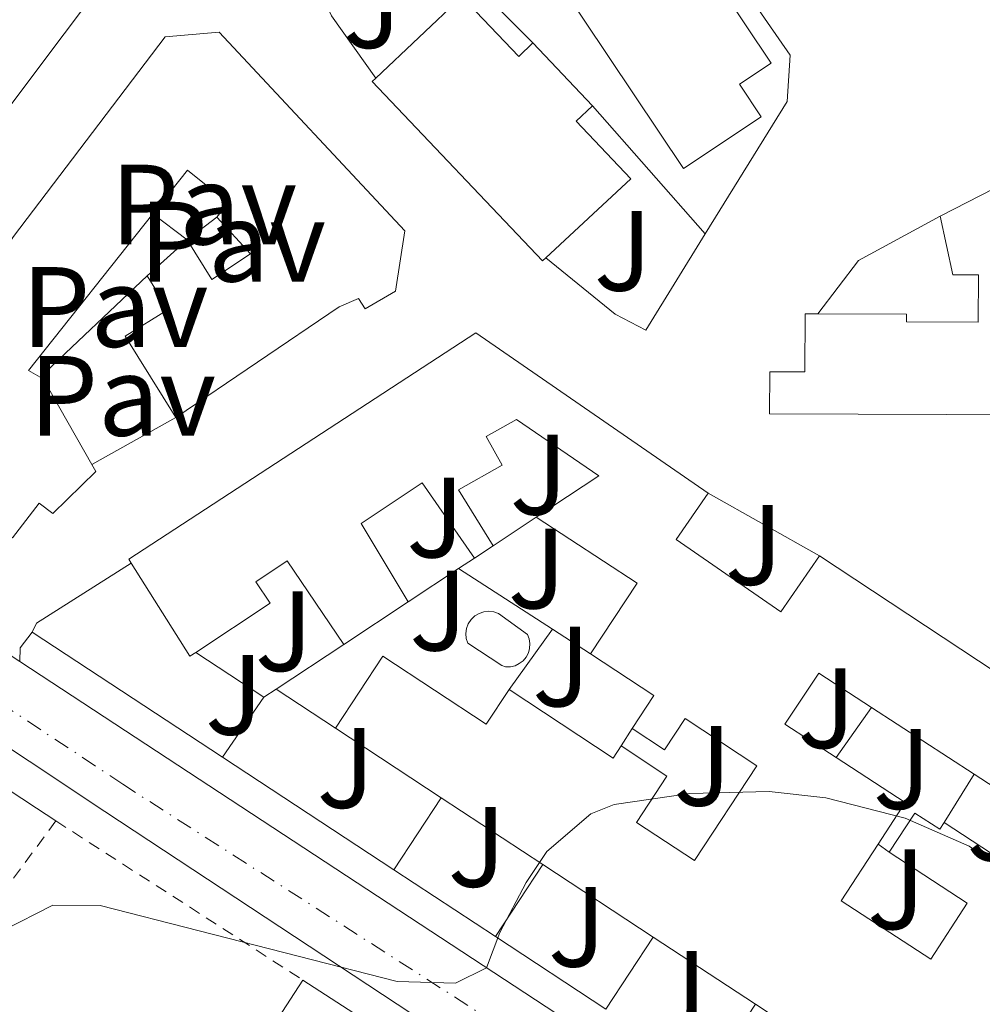
# Model space of a CAD drawing. Units: metres. Extents: x 612185 to 615685, y 4646048 to 4648415.
# Drawn here: x 612398 to 612482, y 4648058 to 4648144 of the extents above; entities that cross this region are included whole.
import ezdxf
from ezdxf.enums import TextEntityAlignment as Align

# ---------------------------------------------------------------- set-up
doc = ezdxf.new("R2010")
doc.units = ezdxf.units.M
doc.header["$MEASUREMENT"] = 0
doc.linetypes.add('DGN Style 2', pattern=[1.7399219301090239, 1.043953158065414, -0.6959687720436097])
doc.linetypes.add('DGN Style 4', pattern=[2.7856150101045474, 1.391937544087219, -0.6959687720436097, 0.001739921930109024, -0.6959687720436097])
for name, color, linetype, lineweight in [('Carretera', 9, 'Continuous', 0), ('Curva de nivel intermedia', 30, 'Continuous', 0), ('Edificio', 1, 'Continuous', 13), ('Eje de carretera', 7, 'DGN Style 4', 0), ('Línea  de muro-pared o tapia', 1, 'Continuous', 13), ('Línea de bordillo', 7, 'Continuous', 13), ('Patio', 1, 'Continuous', 13), ('Pavimento', 7, 'Continuous', 0), ('Piscina', 1, 'Continuous', 0), ('Tela metálica o alambrada', 7, 'DGN Style 2', 0), ('Valla', 7, 'DGN Style 2', 0), ('Zona ajardinada', 92, 'Continuous', 0)]:
    doc.layers.add(name, color=color, linetype=linetype, lineweight=lineweight)
doc.styles.add('Style-Arial', font='arial.ttf')

msp = doc.modelspace()

# ---------------------------------------------------------------- linework, layer by layer
at = {"layer": 'Carretera', "color": 9, "linetype": 'Continuous', "lineweight": 0}
msp.add_polyline3d([(612514.3299999986, 4648003.000000001, 371.429999999993), (612405.5500000011, 4648074.71, 369.6699999999983), (612378.8899999999, 4648092.420000002, 369.2100000000065), (612371.2700000001, 4648097.489999999, 369.0800000000018), (612314.91, 4648133.559999998, 367.9199999999983), (612197.1600000008, 4648211.220000001, 367.2200000000012), (612187.3799999995, 4648217.670000004, 367.1699999999983), (612187.27, 4648224.580000001, 367.1499999999942), (612199.0500000018, 4648217.030000002, 367.1999999999971), (612256.1999999986, 4648180.690000001, 367.75), (612308.8700000006, 4648145.95, 368.1999999999971), (612317.9600000011, 4648140.680000001, 368.3699999999953), (612340.1600000008, 4648125.679999999, 368.7400000000052), (612348.9899999977, 4648120.550000002, 368.8399999999965), (612372.1499999985, 4648104.95, 369.1199999999953), (612380.7299999994, 4648099.359999999, 369.3000000000029), (612387.6799999987, 4648094.739999998, 369.3899999999995), (612398.079999999, 4648087.850000001, 369.429999999993), (612504.2600000012, 4648018.219999998, 370.9100000000035), (612516.539999999, 4648010.609999999, 371.3800000000047), (612516.8899999999, 4648010.25, 371.3500000000058), (612517.3299999981, 4648010.010000001, 371.3399999999965), (612518.079999999, 4648009.91, 371.3600000000006), (612526.1200000013, 4648004.239999999, 371.5899999999965)], dxfattribs=at)
at = {"layer": 'Curva de nivel intermedia', "color": 30, "linetype": 'Continuous', "lineweight": 0, "elevation": 370.0000000000001, "flags": 128}
msp.add_lwpolyline([(612396.6400000012, 4648064.269999998), (612400.9800000018, 4648066.499999999), (612405.1500000005, 4648066.449999999), (612431.1800000014, 4648059.8), (612436.2900000011, 4648059.659999999), (612439.0100000014, 4648061.009999999), (612440.1700000013, 4648064.099999998), (612442.4800000002, 4648068.48), (612444.320000002, 4648071.199999999), (612448.1599999999, 4648074.51), (612450.2000000007, 4648075.319999998), (612456.8500000003, 4648076.28), (612463.8100000008, 4648076.460000001), (612468.7700000005, 4648075.909999999), (612475.7400000021, 4648074.119999998), (612481.3400000011, 4648071.669999999), (612496.8900000014, 4648060.48)], dxfattribs=at)
at = {"layer": 'Edificio', "color": 51, "linetype": 'Continuous', "lineweight": 13, "extrusion": (-0.748907978905957, 0.5973244953091122, 0.2869499720068103), "elevation": 2317923.426030887, "flags": 128}
msp.add_lwpolyline([(-4015728.227385183, -693941.6638912753), (-4015673.270557486, -693936.0999008239), (-4015672.834810223, -693936.0477057914)], dxfattribs=at)
at = {"layer": 'Edificio', "color": 51, "linetype": 'Continuous', "lineweight": 13, "extrusion": (0.002723532731496723, -0.002869622609919408, 0.9999921737871438), "elevation": -11298.21774662622, "flags": 128}
msp.add_lwpolyline([(612439.8048629777, 4648128.806470281), (612445.0249253236, 4648123.306447635)], dxfattribs=at)
at = {"layer": 'Edificio', "color": 51, "linetype": 'Continuous', "lineweight": 13, "extrusion": (-0.009764372868217696, 0.01043777790822789, 0.9998978496900717), "elevation": 42907.97642713001, "flags": 128}
msp.add_lwpolyline([(612418.6632226311, 4647928.58238911), (612418.3632369337, 4647928.312373241), (612403.4309216434, 4647944.043230182), (612403.7409068629, 4647944.333245979)], dxfattribs=at)
at = {"layer": 'Edificio', "color": 51, "linetype": 'Continuous', "lineweight": 13, "extrusion": (0.005009363875193632, 0.002584111596335066, 0.9999841141942325), "elevation": 15450.75192362746, "flags": 128}
msp.add_lwpolyline([(612469.2649791347, 4648102.482719353), (612473.9950700691, 4648104.9227275)], dxfattribs=at)
at = {"layer": 'Edificio', "color": 51, "linetype": 'Continuous', "lineweight": 13, "extrusion": (-0.07286935964401943, 0.04045412984586459, 0.9965207071624176), "elevation": 143783.7867867388, "flags": 128}
msp.add_lwpolyline([(-4361127.42218451, -1714650.225664733), (-4361110.113766595, -1714653.105242692), (-4361110.102720687, -1714651.905418542)], dxfattribs=at)
at = {"layer": 'Edificio', "color": 51, "linetype": 'Continuous', "lineweight": 13, "extrusion": (-0.08311363395215135, -0.07458915868108743, 0.9937447264053859), "elevation": -397229.1231486662, "flags": 128}
msp.add_lwpolyline([(-3050294.58316099, 3538077.496614665), (-3050294.58316099, 3538082.242507626)], dxfattribs=at)
at = {"layer": 'Edificio', "color": 51, "linetype": 'Continuous', "lineweight": 13, "extrusion": (0.063622683762639, 0.05457422111489416, 0.9964807115546903), "elevation": 293003.8308338866, "flags": 128}
msp.add_lwpolyline([(3129267.957686772, -3478746.215217097), (3129268.366578378, -3478746.276731533), (3129263.62102865, -3478782.424595339), (3129239.679355448, -3478788.747489008)], dxfattribs=at)
at = {"layer": 'Edificio', "color": 51, "linetype": 'Continuous', "lineweight": 13, "extrusion": (-0.01620470138940273, 0.1044976001798019, 0.9943931110026571), "elevation": 476165.6925989143, "flags": 128}
msp.add_lwpolyline([(-1317447.690272423, -4474101.482838566), (-1317447.924215394, -4474101.293707168), (-1317451.001292222, -4474093.161057032)], dxfattribs=at)
at = {"layer": 'Edificio', "color": 51, "linetype": 'Continuous', "lineweight": 13, "extrusion": (-0.002135095477672126, 0.0657812745590407, 0.9978317820578223), "elevation": 304821.0546056004, "flags": 128}
msp.add_lwpolyline([(-762911.7022995312, -4615719.836788575), (-762915.981282671, -4615725.914345922), (-762907.3134515311, -4615731.991903271)], dxfattribs=at)
at = {"layer": 'Edificio', "color": 51, "linetype": 'Continuous', "lineweight": 13, "extrusion": (0.03823786770892924, 0.02518103483856669, 0.9989513406355354), "elevation": 140833.8223204878, "flags": 128}
msp.add_lwpolyline([(3545120.03005361, -3064667.570803476), (3545120.03005361, -3064665.60507206)], dxfattribs=at)
at = {"layer": 'Edificio', "color": 51, "linetype": 'Continuous', "lineweight": 13, "extrusion": (-0.009646628032823668, 0.01475366641667111, 0.9998446238765613), "elevation": 63044.61560938211, "flags": 128}
msp.add_lwpolyline([(612388.6563269444, 4647664.37841697), (612388.1363511446, 4647664.038379961), (612382.9949502549, 4647672.199268202)], dxfattribs=at)
at = {"layer": 'Edificio', "color": 51, "linetype": 'Continuous', "lineweight": 13, "extrusion": (0.03811078029344125, 0.02522731297555849, 0.9989550295711307), "elevation": 140970.9666733257, "flags": 128}
msp.add_lwpolyline([(3537823.75784372, -3073072.207086257), (3537823.75784372, -3073065.42429922)], dxfattribs=at)
at = {"layer": 'Edificio', "color": 51, "linetype": 'Continuous', "lineweight": 13, "extrusion": (-0.04227697698637036, 0.2162038693859907, 0.9754324907852001), "elevation": 979405.4306231216, "flags": 128}
msp.add_lwpolyline([(-1493070.585620764, -4334889.682973428), (-1493073.016651733, -4334892.224978231), (-1493068.260458393, -4334896.991237238)], dxfattribs=at)
at = {"layer": 'Edificio', "color": 51, "linetype": 'Continuous', "lineweight": 13, "extrusion": (0.01206103597990801, 0.2199049972194245, 0.9754467302774746), "elevation": 1029887.953437777, "flags": 128}
msp.add_lwpolyline([(-356972.9245343643, -4559789.802724866), (-356982.3494486979, -4559784.172388303), (-356982.9997854426, -4559785.307536804)], dxfattribs=at)
at = {"layer": 'Edificio', "color": 51, "linetype": 'Continuous', "lineweight": 13, "extrusion": (-0.03529919236487412, 0.023241170831444, 0.9991065083347076), "elevation": 86781.88949074512, "flags": 128}
msp.add_lwpolyline([(-4218958.513510372, -2042680.70445963), (-4218958.513510372, -2042691.825223992)], dxfattribs=at)
at = {"layer": 'Edificio', "color": 51, "linetype": 'Continuous', "lineweight": 13, "extrusion": (-0.03449331074533847, 0.02267256941856908, 0.9991477198641779), "elevation": 84632.55252258717, "flags": 128}
msp.add_lwpolyline([(-4220529.50400479, -2039512.454390503), (-4220529.50400479, -2039523.113944903)], dxfattribs=at)
at = {"layer": 'Edificio', "color": 51, "linetype": 'Continuous', "lineweight": 13, "extrusion": (-0.03533974598252343, 0.02324310077611063, 0.9991050298242936), "elevation": 86766.01212063554, "flags": 128}
msp.add_lwpolyline([(-4219958.037084106, -2040593.433499488), (-4219958.037084106, -2040605.017911429)], dxfattribs=at)
at = {"layer": 'Edificio', "color": 51, "linetype": 'Continuous', "lineweight": 13, "extrusion": (-0.03498679321704901, 0.02301249497589604, 0.9991227899389404), "elevation": 85910.31552864182, "flags": 128}
msp.add_lwpolyline([(-4219895.577664604, -2040748.051196659), (-4219895.577664604, -2040758.797051674)], dxfattribs=at)
at = {"layer": 'Edificio', "color": 51, "linetype": 'Continuous', "lineweight": 13, "extrusion": (-0.03510559313431205, 0.02307798092865742, 0.999117112318143), "elevation": 86141.93538610791, "flags": 128}
msp.add_lwpolyline([(-4220409.461981681, -2039664.134234669), (-4220409.461981681, -2039675.321553383)], dxfattribs=at)
at = {"layer": 'Edificio', "color": 1, "linetype": 'Continuous', "lineweight": 13}
for points in [[(612463.1100000005, 4648135.609999999, 371.4799999999959), (612456.2800000003, 4648131.08, 371.5399999999936), (612440.9900000002, 4648153.930000001, 371.320000000007), (612450.5800000001, 4648160.34, 371.320000000007), (612463.9699999997, 4648140.33, 371.320000000007), (612461.2000000002, 4648138.480000001, 371.4799999999959)], [(612436.8600000005, 4648146.17, 371.8800000000047), (612441.8499999996, 4648140.91, 372.25), (612443.0899999999, 4648142.09, 372.1900000000023), (612448.3099999996, 4648136.59, 372.1600000000035), (612446.8700000001, 4648135.220000001, 372.1900000000023), (612451.6699999999, 4648130.17, 372.1600000000035), (612444.2300000006, 4648123.25, 372.070000000007), (612443.9299999997, 4648122.980000001, 372.070000000007), (612429, 4648138.710000001, 371.7599999999948), (612429.3099999996, 4648139, 371.7599999999948)]]:
    msp.add_polyline3d(points, close=True, dxfattribs=at)
at = {"layer": 'Edificio', "color": 51, "linetype": 'Continuous', "lineweight": 13}
for points in [[(612456.2800000003, 4648131.08, 371.5399999999936), (612440.9900000002, 4648153.930000001, 371.320000000007), (612450.5800000001, 4648160.34, 371.320000000007), (612463.9699999997, 4648140.33, 371.320000000007), (612461.2000000002, 4648138.480000001, 371.4799999999959), (612463.1100000005, 4648135.609999999, 371.4799999999959), (612456.2800000003, 4648131.08, 371.5399999999936)], [(612429.3099999996, 4648139, 371.7599999999948), (612436.8600000005, 4648146.17, 371.8800000000047), (612441.8499999996, 4648140.91, 372.25), (612443.0899999999, 4648142.09, 372.1900000000023)], [(612385.3099999996, 4648106.220000001, 375.8899999999995), (612384.6399999997, 4648106.640000001, 375.8999999999942), (612389.1799999997, 4648113.970000001, 375.3099999999977), (612389.8099999996, 4648113.58, 373.6399999999995), (612397.5300000003, 4648125.130000001, 375.0599999999977), (612410.8300000001, 4648142.640000001, 373.1199999999953), (612415.5599999996, 4648143.029999999, 372.8099999999977), (612431.8499999996, 4648125.630000001, 375.3099999999977), (612431.04, 4648120.34, 374.9100000000035), (612428.3700000001, 4648118.77, 374.9400000000023), (612427.79, 4648119.67, 375.1300000000047), (612426.0899999999, 4648118.960000001, 375.1300000000047), (612411.7599999999, 4648109.25, 375.1300000000047)], [(612448.3099999996, 4648136.59, 372.1600000000035), (612446.8700000001, 4648135.220000001, 372.1900000000023), (612451.6699999999, 4648130.17, 372.1600000000035), (612444.2300000006, 4648123.25, 372.070000000007)], [(612415.3799999999, 4648126.83, 372), (612416.3700000001, 4648128.07, 372.070000000007), (612412.79, 4648130.949999999, 375.1300000000047), (612409.75, 4648127.119999999, 375.0599999999977)], [(612412.7699999996, 4648124.83, 372.7799999999988), (612414.9299999997, 4648121.359999999, 375), (612418.3099999996, 4648123.609999999, 375.0299999999988), (612415.3799999999, 4648126.83, 372)], [(612468.0800000001, 4648118.350000001, 375), (612475.8499999996, 4648118.32, 374.9700000000012), (612475.8499999996, 4648117.630000001, 374.9700000000012), (612482.1299999999, 4648117.600000001, 372.8399999999965), (612482.1500000004, 4648121.76, 372.2799999999988), (612479.9100000003, 4648121.76, 371.4499999999971), (612478.8099999996, 4648126.890000001, 371.3500000000058)], [(612411.7599999999, 4648109.25, 375.1300000000047), (612407.3200000003, 4648116.369999999, 374.7599999999948), (612411.1100000005, 4648118.730000001, 374.7200000000012), (612409.2599999999, 4648121.680000001, 372.25)], [(612518.2400000002, 4648117.32, 374.7200000000012), (612518.2100000001, 4648109.380000001, 374.6900000000023), (612463.8399999999, 4648109.560000001, 376.0200000000041), (612463.8499999996, 4648113.26, 375.9600000000065), (612466.9400000004, 4648113.25, 375.9600000000065), (612466.9600000001, 4648118.350000001, 375), (612468.0800000001, 4648118.350000001, 375)], [(612443.3600000005, 4648100.5, 371.5099999999948), (612448.8700000001, 4648104.140000001, 372.0299999999988), (612441.6500000004, 4648109.07, 374.8800000000047), (612438.9900000002, 4648107.59, 375.3099999999977), (612440.3899999997, 4648105.060000001, 371.6300000000047), (612436.5599999996, 4648102.92, 371.8800000000047), (612439.5999999996, 4648098.01, 371.9100000000035)], [(612404.4199999999, 4648105.119999999, 375.8000000000029), (612404.7599999999, 4648104.529999999, 375.8699999999953), (612400.9800000006, 4648100.83, 375.8699999999953), (612399.7800000003, 4648101.730000001, 375.7799999999988), (612397.4500000002, 4648098.699999999, 375.8099999999977), (612396.0300000003, 4648099.58, 375.820000000007)], [(612437.9600000001, 4648096.930000001, 372), (612433.3799999999, 4648103.52, 375.6499999999942), (612428.0300000003, 4648099.970000001, 375.25), (612432.1399999997, 4648093.08, 372.1900000000023)], [(612458.4500000002, 4648102.609999999, 372.3099999999977), (612455.6399999997, 4648098.539999999, 372.3399999999965), (612464.8200000003, 4648092.199999999, 375.9900000000052), (612468.2100000001, 4648097.109999999, 374.9400000000023)], [(612468.2100000001, 4648097.109999999, 374.9400000000023), (612517.8899999997, 4648064.32, 375.0299999999988), (612518.1200000001, 4648055.17, 376.3899999999995), (612519.2599999999, 4648054.82, 376.179999999993), (612518.3899999997, 4648049.91, 376.2400000000052)], [(612426.4900000002, 4648089.34, 372.5), (612421.5300000003, 4648096.680000001, 372.5899999999965), (612418.7999999998, 4648094.83, 376.3300000000018), (612420.04, 4648092.980000001, 375.9600000000065), (612413.5300000003, 4648088.66, 376.0500000000029)], [(612425.7699999996, 4648082.02, 373.4900000000052), (612429.9199999999, 4648088.32, 374.4499999999971), (612439, 4648082.350000001, 374.2599999999948), (612441, 4648085.390000001, 373.2400000000052)], [(612450.8200000003, 4648080.460000001, 374.2299999999959), (612454.8399999999, 4648077.810000001, 373.8899999999995), (612452.1699999999, 4648073.75, 376.5800000000018), (612457.25, 4648070.4, 376.6699999999983), (612462.7300000006, 4648078.720000001, 376.6999999999971), (612456.4400000004, 4648082.859999999, 374.0099999999948), (612454.6299999999, 4648080.109999999, 373.8899999999995), (612451.79, 4648081.970000001, 373.9199999999983)]]:
    msp.add_polyline3d(points, dxfattribs=at)
at = {"layer": 'Edificio', "color": 1, "linetype": 'Continuous', "lineweight": 13}
for points in [[(612411.4100000003, 4648155.480000001, 369.7200000000012), (612378.3899999997, 4648111.52, 375.0500000000029), (612378.1299999999, 4648111.17, 375.1000000000058), (612370.2000000002, 4648116.52, 374.7599999999948), (612372.3200000003, 4648119.58, 373.0899999999965), (612368.5099999999, 4648122.210000001, 373.3000000000029), (612366.3600000005, 4648119.109999999, 373.9199999999983), (612353.6200000001, 4648127.699999999, 375.1100000000006), (612352.7699999996, 4648128.279999999, 375.1900000000023), (612369.8200000003, 4648150.75, 374.9700000000012)], [(612397.5300000003, 4648125.130000001, 375.0599999999977), (612410.8300000001, 4648142.640000001, 373.1199999999953), (612415.5599999996, 4648143.029999999, 372.8099999999977), (612431.8499999996, 4648125.630000001, 375.3099999999977), (612431.04, 4648120.34, 374.9100000000035), (612428.3700000001, 4648118.77, 374.9400000000023), (612427.79, 4648119.67, 375.1300000000047), (612426.0899999999, 4648118.960000001, 375.1300000000047), (612411.7599999999, 4648109.25, 375.1300000000047), (612407.3200000003, 4648116.369999999, 374.7599999999948), (612411.1100000005, 4648118.730000001, 374.7200000000012), (612409.2599999999, 4648121.680000001, 372.25), (612412.7699999996, 4648124.83, 372.7799999999988), (612414.9299999997, 4648121.359999999, 375), (612418.3099999996, 4648123.609999999, 375.0299999999988), (612415.3799999999, 4648126.83, 372), (612416.3700000001, 4648128.07, 372.070000000007), (612412.79, 4648130.949999999, 375.1300000000047), (612409.75, 4648127.119999999, 375.0599999999977), (612398.8399999999, 4648113.380000001, 374.820000000007), (612399.8799999999, 4648112.789999999, 374.9199999999983), (612400.1399999997, 4648112.640000001, 374.9400000000023), (612404.4199999999, 4648105.119999999, 375.8000000000029), (612404.7599999999, 4648104.529999999, 375.8699999999953), (612400.9800000006, 4648100.83, 375.8699999999953), (612399.7800000003, 4648101.730000001, 375.7799999999988), (612397.4500000002, 4648098.699999999, 375.8099999999977)], [(612518.2100000001, 4648109.380000001, 374.6900000000023), (612463.8399999999, 4648109.560000001, 376.0200000000041), (612463.8499999996, 4648113.26, 375.9600000000065), (612466.9400000004, 4648113.25, 375.9600000000065), (612466.9600000001, 4648118.350000001, 375), (612468.0800000001, 4648118.350000001, 375), (612475.8499999996, 4648118.32, 374.9700000000012), (612475.8499999996, 4648117.630000001, 374.9700000000012), (612482.1299999999, 4648117.600000001, 372.8399999999965), (612482.1500000004, 4648121.76, 372.2799999999988), (612479.9100000003, 4648121.76, 371.4499999999971), (612478.8099999996, 4648126.890000001, 371.3500000000058), (612483.54, 4648129.33, 371.320000000007)], [(612471.9299999997, 4648051.66, 375.8099999999977), (612462.5899999999, 4648057.800000001, 375.3399999999965), (612453.6200000001, 4648063.699999999, 374.8899999999995), (612443.9500000002, 4648070.060000001, 374.3999999999942), (612435.0499999998, 4648075.91, 373.9600000000065), (612425.7699999996, 4648082.02, 373.4900000000052), (612429.9199999999, 4648088.32, 374.4499999999971), (612439, 4648082.350000001, 374.2599999999948), (612441, 4648085.390000001, 373.2400000000052), (612450.1100000005, 4648079.390000001, 374.4799999999959), (612450.8200000003, 4648080.460000001, 374.2299999999959), (612454.8399999999, 4648077.810000001, 373.8899999999995), (612452.1699999999, 4648073.75, 376.5800000000018), (612457.25, 4648070.4, 376.6699999999983), (612462.7300000006, 4648078.720000001, 376.6999999999971), (612456.4400000004, 4648082.859999999, 374.0099999999948), (612454.6299999999, 4648080.109999999, 373.8899999999995), (612451.79, 4648081.970000001, 373.9199999999983), (612453.7000000002, 4648084.869999999, 373.3600000000006), (612448.1399999997, 4648088.52, 372.3099999999977), (612452.2199999997, 4648094.720000001, 371.9100000000035), (612443.3600000005, 4648100.5, 371.5099999999948), (612448.8700000001, 4648104.140000001, 372.0299999999988), (612441.6500000004, 4648109.07, 374.8800000000047), (612438.9900000002, 4648107.59, 375.3099999999977), (612440.3899999997, 4648105.060000001, 371.6300000000047), (612436.5599999996, 4648102.92, 371.8800000000047), (612439.5999999996, 4648098.01, 371.9100000000035), (612437.9600000001, 4648096.930000001, 372), (612433.3799999999, 4648103.52, 375.6499999999942), (612428.0300000003, 4648099.970000001, 375.25), (612432.1399999997, 4648093.08, 372.1900000000023), (612426.4900000002, 4648089.34, 372.5), (612421.5300000003, 4648096.680000001, 372.5899999999965), (612418.7999999998, 4648094.83, 376.3300000000018), (612420.04, 4648092.980000001, 375.9600000000065), (612413.5300000003, 4648088.66, 376.0500000000029), (612413.0099999999, 4648088.32, 376.0500000000029), (612407.8700000001, 4648096.480000001, 375.8800000000047), (612407.6500000004, 4648096.83, 375.8699999999953), (612438.0800000001, 4648116.680000001, 372.8399999999965), (612458.4500000002, 4648102.609999999, 372.3099999999977), (612455.6399999997, 4648098.539999999, 372.3399999999965), (612464.8200000003, 4648092.199999999, 375.9900000000052), (612468.2100000001, 4648097.109999999, 374.9400000000023), (612517.8899999997, 4648064.32, 375.0299999999988)]]:
    msp.add_polyline3d(points, dxfattribs=at)
at = {"layer": 'Eje de carretera', "color": 7, "linetype": 'DGN Style 4', "lineweight": 0}
msp.add_polyline3d([(612591.0700000006, 4647956.920000004, 372.3699999999955), (612586.949999999, 4647959.580000003, 372.4199999999984), (612536.0300000015, 4647992.940000001, 371.6399999999995), (612449.5199999989, 4648049.920000004, 370.2599999999948), (612407.1299999988, 4648077.090000002, 369.6300000000047), (612372.8299999976, 4648099.88, 369.1300000000048), (612316.4600000008, 4648135.960000002, 368.1000000000059), (612256.3299999977, 4648175.31, 367.6399999999996), (612204.1599999985, 4648210.38, 367.2599999999949), (612187.3199999987, 4648221.11, 367.1600000000035)], dxfattribs=at)
at = {"layer": 'Línea  de muro-pared o tapia', "color": 1, "linetype": 'Continuous', "lineweight": 13, "extrusion": (-0.01968240273822165, 0.01982179652453133, 0.9996097735641597), "elevation": 80451.01040726571, "flags": 128}
msp.add_lwpolyline([(-3709702.951713271, -2865658.852462309), (-3709702.951713271, -2865648.828785339)], dxfattribs=at)
at = {"layer": 'Línea  de muro-pared o tapia', "color": 1, "linetype": 'Continuous', "lineweight": 13, "extrusion": (-0.0709405430968139, -0.07744884974560456, 0.9944692629831311), "elevation": -403071.2326871142, "flags": 128}
msp.add_lwpolyline([(-2687945.1738891, 3820045.848342722), (-2687951.736477953, 3820047.276533029), (-2687952.181155562, 3820047.466958403)], dxfattribs=at)
at = {"layer": 'Línea  de muro-pared o tapia', "color": 1, "linetype": 'Continuous', "lineweight": 13, "extrusion": (0.01233970478756738, -0.01403657015693642, 0.9998253379385748), "elevation": -57315.61878541888, "flags": 128}
msp.add_lwpolyline([(612397.0934286949, 4647789.963960962), (612406.9861310093, 4647778.712852531)], dxfattribs=at)
at = {"layer": 'Línea  de muro-pared o tapia', "color": 1, "linetype": 'Continuous', "lineweight": 13, "extrusion": (0.006307018128618364, -0.004782474010597563, 0.99996867424168), "elevation": -17995.58939116702, "flags": 128}
msp.add_lwpolyline([(612398.2463446676, 4648091.922578616), (612395.2262155229, 4648094.212604804)], dxfattribs=at)
at = {"layer": 'Línea  de muro-pared o tapia', "color": 1, "linetype": 'Continuous', "lineweight": 13, "flags": 128}
for points, elevation in [([(612412.7699999996, 4648124.83), (612415.3799999999, 4648126.83)], 371.2200000000012), ([(612458.4500000002, 4648102.609999999), (612468.2100000001, 4648097.109999999)], 371.429999999993), ([(612443.3600000005, 4648100.5), (612439.5999999996, 4648098.01)], 371.2700000000041), ([(612469.6799999997, 4648079.430000001), (612472.79, 4648083.83)], 372.1100000000006), ([(612450.8200000003, 4648080.460000001), (612451.79, 4648081.970000001)], 374.1399999999995), ([(612430.8899999997, 4648069.59), (612435.0499999998, 4648075.91)], 371.6600000000035), ([(612474.3399999999, 4648071.130000001), (612473.3499999996, 4648071.83)], 372.1699999999983), ([(612439.79, 4648063.74), (612443.9500000002, 4648070.060000001)], 371.7299999999959), ([(612449.4699999997, 4648057.380000001), (612453.6200000001, 4648063.699999999)], 371.7599999999948), ([(612458.4400000004, 4648051.49), (612462.5899999999, 4648057.800000001)], 371.7299999999959)]:
    msp.add_lwpolyline(points, dxfattribs=dict(at, elevation=elevation))
at = {"layer": 'Línea  de muro-pared o tapia', "color": 1, "linetype": 'Continuous', "lineweight": 13, "extrusion": (-0.117218896301293, 0.1610484835912156, 0.9799607728286254), "elevation": 677143.3996991513, "flags": 128}
msp.add_lwpolyline([(-3230496.072260398, -3329488.463084625), (-3230501.692871106, -3329490.169992726), (-3230509.773208112, -3329489.065522778)], dxfattribs=at)
at = {"layer": 'Línea  de muro-pared o tapia', "color": 1, "linetype": 'Continuous', "lineweight": 13, "extrusion": (0.01516046295573411, 0.01436849847435107, 0.9997818295080985), "elevation": 76442.04618495182, "flags": 128}
msp.add_lwpolyline([(612323.8524513924, 4647494.203639449), (612333.2354669075, 4647503.094557279)], dxfattribs=at)
at = {"layer": 'Línea  de muro-pared o tapia', "color": 1, "linetype": 'Continuous', "lineweight": 13, "extrusion": (-0.003104340084231774, -0.001746719965996217, 0.9999936560008779), "elevation": -9648.771961319948, "flags": 128}
msp.add_lwpolyline([(612409.9617743399, 4648099.487049752), (612402.6217165773, 4648095.357043451)], dxfattribs=at)
at = {"layer": 'Línea  de muro-pared o tapia', "color": 1, "linetype": 'Continuous', "lineweight": 13, "extrusion": (0.02751883863563717, -0.01307144833618125, 0.9995358176466417), "elevation": -43534.77139365239, "flags": 128}
msp.add_lwpolyline([(4461269.556678529, 1440470.795091635), (4461270.442342123, 1440470.795091635), (4461278.759043923, 1440465.543256605)], dxfattribs=at)
at = {"layer": 'Línea  de muro-pared o tapia', "color": 1, "linetype": 'Continuous', "lineweight": 13, "extrusion": (0.02476868065871058, 0.01645348071880309, 0.9995577999448871), "elevation": 92017.75929578056, "flags": 128}
msp.add_lwpolyline([(3532821.663171152, -3080680.004734118), (3532821.663171152, -3080678.32324668)], dxfattribs=at)
at = {"layer": 'Línea  de muro-pared o tapia', "color": 1, "linetype": 'Continuous', "lineweight": 13, "extrusion": (0.02518913481631133, 0.01664078589674866, 0.9995441919854992), "elevation": 93145.86818917988, "flags": 128}
msp.add_lwpolyline([(3540633.427213797, -3071663.048652105), (3540633.427213797, -3071657.74880305)], dxfattribs=at)
at = {"layer": 'Línea  de muro-pared o tapia', "color": 1, "linetype": 'Continuous', "lineweight": 13, "extrusion": (-0.009426148234938201, 0.006093208822302169, 0.9999370082838723), "elevation": 22920.63833725141, "flags": 128}
msp.add_lwpolyline([(612421.0851970569, 4648037.304855952), (612412.8545258098, 4648042.624954713)], dxfattribs=at)
at = {"layer": 'Línea  de muro-pared o tapia', "color": 1, "linetype": 'Continuous', "lineweight": 13, "extrusion": (-0.00963023238417578, 0.006327778592265889, 0.9999336067171231), "elevation": 23884.67606317589, "flags": 128}
msp.add_lwpolyline([(612391.0270728526, 4648021.37919483), (612374.3456313661, 4648032.339414259)], dxfattribs=at)
at = {"layer": 'Línea  de muro-pared o tapia', "color": 1, "linetype": 'Continuous', "lineweight": 13, "extrusion": (0.03573101604963061, 0.04987257912276657, 0.998116235888238), "elevation": 254067.373070452, "flags": 128}
msp.add_lwpolyline([(2209192.695952696, -4127311.390285398), (2209192.695952696, -4127317.910116684)], dxfattribs=at)
at = {"layer": 'Línea  de muro-pared o tapia', "color": 1, "linetype": 'Continuous', "lineweight": 13, "extrusion": (-0.01054165214443064, 0.006797005564956918, 0.9999213340485419), "elevation": 25508.75903102814, "flags": 128}
msp.add_lwpolyline([(612418.0286364233, 4648022.505720418), (612414.6782954794, 4648024.665770316)], dxfattribs=at)
at = {"layer": 'Línea  de muro-pared o tapia', "color": 1, "linetype": 'Continuous', "lineweight": 13, "extrusion": (-0.005867505202299785, -0.003878688092882927, 0.9999752637747491), "elevation": -21250.15358975436, "flags": 128}
msp.add_lwpolyline([(612418.1288783902, 4648041.880499179), (612412.1986870923, 4648037.960469692)], dxfattribs=at)
at = {"layer": 'Línea  de muro-pared o tapia', "color": 1, "linetype": 'Continuous', "lineweight": 13, "extrusion": (0.007000701638707316, -0.004620228551505456, 0.9999648212135753), "elevation": -16816.16061188884, "flags": 128}
msp.add_lwpolyline([(612401.8900213972, 4648056.635657436), (612395.9197476502, 4648060.575699489)], dxfattribs=at)
at = {"layer": 'Línea  de muro-pared o tapia', "color": 1, "linetype": 'Continuous', "lineweight": 13, "extrusion": (-0.006568958586728301, -0.004337991516370666, 0.9999690148263045), "elevation": -23814.62193312604, "flags": 128}
msp.add_lwpolyline([(612409.78803315, 4648025.846249026), (612408.7279903311, 4648025.146242441)], dxfattribs=at)
at = {"layer": 'Línea  de muro-pared o tapia', "color": 1, "linetype": 'Continuous', "lineweight": 13, "extrusion": (-0.04971824148249941, 0.0324456854283156, 0.9982361313642053), "elevation": 120733.2178782842, "flags": 128}
msp.add_lwpolyline([(-4227238.016542644, -2023762.379501728), (-4227238.016542644, -2023768.611756537)], dxfattribs=at)
at = {"layer": 'Línea  de muro-pared o tapia', "color": 1, "linetype": 'Continuous', "lineweight": 13, "extrusion": (0.02488501105535996, 0.0359602082870635, 0.999043342225314), "elevation": 182756.1064447613, "flags": 128}
msp.add_lwpolyline([(2141384.990157424, -4166631.718173021), (2141384.990157424, -4166625.315392375)], dxfattribs=at)
at = {"layer": 'Línea  de muro-pared o tapia', "color": 1, "linetype": 'Continuous', "lineweight": 13, "extrusion": (0.1396997114172995, 0.2399190733401506, 0.9606887263195748), "elevation": 1201070.330558537, "flags": 128}
msp.add_lwpolyline([(1809662.895214542, -4154786.074169613), (1809647.588261971, -4154785.209702735), (1809645.560622114, -4154785.101644374)], dxfattribs=at)
at = {"layer": 'Línea  de muro-pared o tapia', "color": 1, "linetype": 'Continuous', "lineweight": 13, "extrusion": (-0.009296778804170217, 0.006105070313300781, 0.9999381470972774), "elevation": 23053.72422882681, "flags": 128}
msp.add_lwpolyline([(612407.8675686957, 4648015.466345293), (612392.8363588664, 4648025.336529236)], dxfattribs=at)
at = {"layer": 'Línea  de muro-pared o tapia', "color": 1, "linetype": 'Continuous', "lineweight": 13, "extrusion": (-0.01260925686393393, -0.02034675538528617, 0.9997134670427477), "elevation": -101924.0326447127, "flags": 128}
msp.add_lwpolyline([(-1927837.136455351, 4272326.731636658), (-1927837.136455351, 4272331.744779384)], dxfattribs=at)
at = {"layer": 'Línea  de muro-pared o tapia', "color": 1, "linetype": 'Continuous', "lineweight": 13, "extrusion": (-0.01019913887561386, 0.006703928361773455, 0.9999255146813267), "elevation": 25284.62024955767, "flags": 128}
msp.add_lwpolyline([(612411.715110825, 4647998.681592455), (612402.8142478395, 4648004.531723917)], dxfattribs=at)
at = {"layer": 'Línea  de muro-pared o tapia', "color": 1, "linetype": 'Continuous', "lineweight": 13, "extrusion": (-0.009379813519162374, 0.006162770038892526, 0.9999370176985116), "elevation": 23271.07358502097, "flags": 128}
msp.add_lwpolyline([(612426.0050256561, 4648002.231508499), (612416.3242321106, 4648008.591629277)], dxfattribs=at)
at = {"layer": 'Línea  de muro-pared o tapia', "color": 1, "linetype": 'Continuous', "lineweight": 13, "extrusion": (0.004763320396836608, 0.007348834561366524, 0.9999616519694077), "elevation": 37446.95568324627, "flags": 128}
msp.add_lwpolyline([(612390.5784358986, 4647873.835284112), (612414.179978261, 4647910.246267321)], dxfattribs=at)
at = {"layer": 'Línea  de muro-pared o tapia', "color": 1, "linetype": 'Continuous', "lineweight": 13, "extrusion": (-0.006190796135161574, 0.004005169630470155, 0.999972815960236), "elevation": 15196.85303791767, "flags": 128}
msp.add_lwpolyline([(612413.4667233021, 4648036.344642631), (612430.547324617, 4648025.294554002)], dxfattribs=at)
at = {"layer": 'Línea  de muro-pared o tapia', "color": 1, "linetype": 'Continuous', "lineweight": 13}
for points in [[(612442.4500000002, 4648174.449999999, 369.5800000000018), (612465.6299999999, 4648141.02, 368.6600000000035), (612465.3799999999, 4648136.970000001, 369.0399999999936), (612458.2000000002, 4648125.34, 369.8899999999995)], [(612458.2000000002, 4648125.34, 369.8899999999995), (612452.9800000006, 4648116.9, 370.5200000000041), (612450.29, 4648118.32, 370.4900000000052), (612444.2300000006, 4648123.25, 370.5200000000041)]]:
    msp.add_polyline3d(points, dxfattribs=at)
at = {"layer": 'Línea de bordillo', "color": 7, "linetype": 'Continuous', "lineweight": 13, "extrusion": (0.03448547693002656, 0.02411571803524927, 0.999114199691183), "elevation": 133579.9186122925, "flags": 128}
msp.add_lwpolyline([(3458161.270440417, -3162756.588666489), (3458162.236649361, -3162757.301576214), (3458162.746172718, -3162758.965032239)], dxfattribs=at)
at = {"layer": 'Línea de bordillo', "color": 7, "linetype": 'Continuous', "lineweight": 13, "extrusion": (-0.009746344586366744, 0.006391391726920707, 0.9999320771327405), "elevation": 24108.51242603644, "flags": 128}
msp.add_lwpolyline([(612478.7819437683, 4647959.068326832), (612372.5925622919, 4648028.699749067)], dxfattribs=at)
at = {"layer": 'Línea de bordillo', "color": 7, "linetype": 'Continuous', "lineweight": 13}
msp.add_polyline3d([(612197.1600000003, 4648211.220000001, 367.2200000000013), (612314.9099999996, 4648133.559999999, 367.9199999999984), (612371.2699999998, 4648097.489999999, 369.0800000000019), (612378.8899999994, 4648092.420000004, 369.2100000000065), (612405.5500000007, 4648074.710000001, 369.6699999999981), (612514.329999998, 4648003.000000002, 371.429999999993)], dxfattribs=at)
at = {"layer": 'Patio', "color": 1, "linetype": 'Continuous', "lineweight": 13, "extrusion": (-0.006257781987693122, 0.004065122002999421, 0.9999721570862337), "elevation": 15437.27621536886, "flags": 128}
msp.add_lwpolyline([(612463.14408007, 4648059.480842995), (612472.1344046688, 4648053.640794742)], dxfattribs=at)
at = {"layer": 'Patio', "color": 1, "linetype": 'Continuous', "lineweight": 13, "extrusion": (0.3031484825421712, -0.05514640622564847, 0.9513463467175217), "elevation": -70300.04711022231, "flags": 128}
msp.add_lwpolyline([(4682639.728803385, 218262.5790277807), (4682643.747619311, 218260.794029584), (4682646.549252794, 218267.8042043201)], dxfattribs=at)
at = {"layer": 'Patio', "color": 1, "linetype": 'Continuous', "lineweight": 13, "extrusion": (0.004636808840921055, -0.003023117658366117, 0.9999846802643511), "elevation": -10839.45078255014, "flags": 128}
msp.add_lwpolyline([(612479.9097363497, 4648056.280965278), (612470.8295557512, 4648062.200992331)], dxfattribs=at)
at = {"layer": 'Patio', "color": 1, "linetype": 'Continuous', "lineweight": 13}
msp.add_polyline3d([(612481.7800000003, 4648077.99, 375.0599999999977), (612487.9900000002, 4648073.949999999, 375.1199999999953), (612486.4800000006, 4648071.619999999, 372.3099999999977), (612489.4400000004, 4648069.689999999, 372.3099999999977), (612491.2800000003, 4648072.49, 372.9900000000052), (612500.2599999999, 4648066.65, 373.7899999999936), (612497.0800000001, 4648061.779999999, 372.679999999993), (612491.4100000003, 4648065.470000001, 372.1600000000035), (612490.6200000001, 4648064.26, 372.1900000000023), (612487.2999999998, 4648066.42, 372.1900000000023), (612488.2199999997, 4648067.810000001, 372.2200000000012), (612479.1399999997, 4648073.730000001, 372.2799999999988), (612478.7599999999, 4648073.15, 372.3099999999977), (612476.5800000001, 4648074.57, 372.3099999999977), (612474.3399999999, 4648071.130000001, 372.5299999999988), (612481.1699999999, 4648066.67, 374.5099999999948), (612477.9699999997, 4648061.77, 374.7200000000012), (612470.1299999999, 4648066.880000001, 372.8999999999942), (612473.3499999996, 4648071.83, 372.1499999999942), (612475.7400000002, 4648075.480000001, 371.6000000000058), (612469.6799999997, 4648079.430000001, 373.7599999999948), (612465.1799999997, 4648082.359999999, 375.3699999999953), (612468.1699999999, 4648086.84, 374.9400000000023), (612472.79, 4648083.83, 374.9799999999959)], close=True, dxfattribs=at)
for points in [[(612469.6799999997, 4648079.430000001, 373.7599999999948), (612465.1799999997, 4648082.359999999, 375.3699999999953), (612468.1699999999, 4648086.84, 374.9400000000023), (612472.79, 4648083.83, 374.9799999999959)], [(612481.7800000003, 4648077.99, 375.0599999999977), (612487.9900000002, 4648073.949999999, 375.1199999999953), (612486.4800000006, 4648071.619999999, 372.3099999999977), (612489.4400000004, 4648069.689999999, 372.3099999999977)], [(612479.1399999997, 4648073.730000001, 372.2799999999988), (612478.7599999999, 4648073.15, 372.3099999999977), (612476.5800000001, 4648074.57, 372.3099999999977), (612474.3399999999, 4648071.130000001, 372.5299999999988)], [(612474.3399999999, 4648071.130000001, 372.5299999999988), (612481.1699999999, 4648066.67, 374.5099999999948), (612477.9699999997, 4648061.77, 374.7200000000012), (612470.1299999999, 4648066.880000001, 372.8999999999942), (612473.3499999996, 4648071.83, 372.1499999999942)]]:
    msp.add_polyline3d(points, dxfattribs=at)
at = {"layer": 'Piscina', "color": 1, "linetype": 'Continuous', "lineweight": 0}
msp.add_polyline3d([(612441.1100000005, 4648087.390000001, 371.5399999999936), (612440.6900000004, 4648087.390000001, 371.5399999999936), (612440.3499999996, 4648087.52, 371.6300000000047), (612437.3799999999, 4648089.449999999, 371.6100000000006), (612437.2400000002, 4648089.869999999, 371.6100000000006), (612437.2100000001, 4648090.310000001, 371.6199999999953), (612437.2699999996, 4648090.75, 371.6100000000006), (612437.4199999999, 4648091.17, 371.6100000000006), (612437.6600000003, 4648091.539999999, 371.6000000000058), (612437.9800000006, 4648091.850000001, 371.5899999999965), (612438.3600000005, 4648092.08, 371.570000000007), (612438.7800000003, 4648092.220000001, 371.5599999999977), (612439.2199999997, 4648092.26, 371.5399999999936), (612439.6699999999, 4648092.210000001, 371.5200000000041), (612440.0800000001, 4648092.060000001, 371.5099999999948), (612442.5999999996, 4648090.230000001, 371.5399999999936), (612442.75, 4648089.84, 371.5399999999936), (612442.8200000003, 4648089.430000001, 371.5399999999936), (612442.7999999998, 4648089.01, 371.5399999999936), (612442.6900000004, 4648088.609999999, 371.5399999999936), (612442.4900000002, 4648088.24, 371.5399999999936), (612442.2199999997, 4648087.92, 371.5399999999936), (612441.8899999997, 4648087.67, 371.5399999999936), (612441.5199999996, 4648087.49, 371.5399999999936)], close=True, dxfattribs=at)
at = {"layer": 'Piscina', "color": 4, "linetype": 'Continuous', "lineweight": 0}
msp.add_polyline3d([(612440.3499999996, 4648087.52, 371.6300000000047), (612437.3799999999, 4648089.449999999, 371.6100000000006), (612437.2400000002, 4648089.869999999, 371.6100000000006), (612437.2100000001, 4648090.310000001, 371.6199999999953), (612437.2699999996, 4648090.75, 371.6100000000006), (612437.4199999999, 4648091.17, 371.6100000000006), (612437.6600000003, 4648091.539999999, 371.6000000000058), (612437.9800000006, 4648091.850000001, 371.5899999999965), (612438.3600000005, 4648092.08, 371.570000000007), (612438.7800000003, 4648092.220000001, 371.5599999999977), (612439.2199999997, 4648092.26, 371.5399999999936), (612439.6699999999, 4648092.210000001, 371.5200000000041), (612440.0800000001, 4648092.060000001, 371.5099999999948), (612442.5999999996, 4648090.230000001, 371.5399999999936), (612442.75, 4648089.84, 371.5399999999936), (612442.8200000003, 4648089.430000001, 371.5399999999936), (612442.7999999998, 4648089.01, 371.5399999999936), (612442.6900000004, 4648088.609999999, 371.5399999999936), (612442.4900000002, 4648088.24, 371.5399999999936), (612442.2199999997, 4648087.92, 371.5399999999936), (612441.8899999997, 4648087.67, 371.5399999999936), (612441.5199999996, 4648087.49, 371.5399999999936), (612441.1100000005, 4648087.390000001, 371.5399999999936), (612440.6900000004, 4648087.390000001, 371.5399999999936), (612440.3499999996, 4648087.52, 371.6300000000047)], dxfattribs=at)
at = {"layer": 'Tela metálica o alambrada', "color": 7, "linetype": 'DGN Style 2', "lineweight": 0, "extrusion": (-0.008487223092291643, 0.005471199729242746, 0.9999490152091278), "elevation": 20603.50554470184, "flags": 128}
msp.add_lwpolyline([(612382.3475633847, 4648030.721764004), (612403.9889906623, 4648016.771555209)], dxfattribs=at)
at = {"layer": 'Valla', "color": 7, "linetype": 'DGN Style 2', "lineweight": 0}
msp.add_polyline3d([(612401.2599999999, 4648073.880000001, 370.8300000000018), (612392.3200000003, 4648061.83, 370.9100000000035), (612388.0599999996, 4648055.32, 370.9100000000035), (612387.4100000003, 4648053.109999999, 370.9100000000035), (612386.9400000004, 4648050.02, 370.9100000000035), (612390.6299999999, 4648038.029999999, 370.6399999999995)], dxfattribs=at)

# ---------------------------------------------------------------- texts
at = {"layer": 'Pavimento', "color": 7, "linetype": 'Continuous', "lineweight": 0, "style": 'Style-Arial'}
for p in [(612414.2157062581, 4648127.92001, 368.5), (612416.7457062562, 4648124.67001, 368.5500000000029), (612406.4357062576, 4648118.940010001, 368.7200000000012), (612407.1057062559, 4648111.150009998, 368.8999999999942)]:
    msp.add_text('Pav', height=7.000000000000002, dxfattribs=at).set_placement(p, align=Align.MIDDLE_CENTER)
at = {"layer": 'Zona ajardinada', "color": 92, "linetype": 'Continuous', "lineweight": 0, "style": 'Style-Arial'}
for p in [(612429.0169051366, 4648145.150009996, 368.1699999999983), (612450.9869051363, 4648123.87001, 368.5399999999936), (612443.6069051379, 4648104.240009999, 369.1000000000058), (612434.5369051375, 4648100.480009998, 369.1699999999983), (612462.4769051351, 4648098.080010001, 369.3600000000006), (612443.4369051356, 4648096.010010001, 369.3500000000058), (612434.7969051346, 4648092.320009999, 369.4199999999983), (612421.256905136, 4648090.520009998, 369.4199999999983), (612445.576905137, 4648087.42001, 369.6100000000006), (612416.8869051341, 4648084.94001, 369.5599999999977), (612468.8569051364, 4648083.760009999, 369.7799999999988), (612426.676905134, 4648078.520009998, 369.7299999999959), (612457.9569051354, 4648078.710010001, 369.929999999993), (612475.4569051347, 4648078.430009998, 369.8899999999995), (612483.6769051334, 4648073.900009998, 369.929999999993), (612438.1669051351, 4648071.60001, 369.9199999999983), (612474.9469051374, 4648067.890009999, 370.0599999999977), (612446.9569051339, 4648064.600009999, 370.0399999999936), (612455.8169051342, 4648058.960010001, 370.1399999999995)]:
    msp.add_text('J', height=7.000000000000002, dxfattribs=at).set_placement(p, align=Align.MIDDLE_CENTER)

doc.saveas('drawing.dxf')
